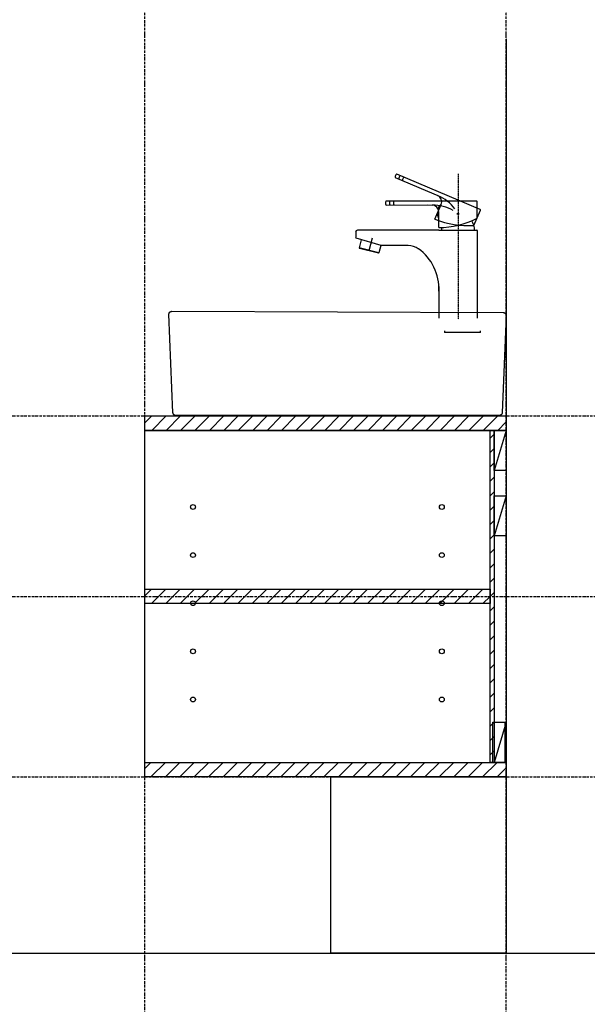
# Model space of a CAD drawing. Extents: x 14593 to 21793, y -12676 to 3708.
# Drawn here: x 19672 to 20379, y -6926 to -5698 of the extents above; entities that cross this region are included whole.
import ezdxf

# ---------------------------------------------------------------- set-up
doc = ezdxf.new("R2010")
doc.units = 0
doc.linetypes.add('ISO-10______', pattern=[2.3495, 1.524, -0.381, 0.0635, -0.381])
doc.linetypes.add('ISO-10______-1', pattern=[4.699, 3.048, -0.762, 0.127, -0.762])
for name, color, linetype in [('__', 7, 'CONTINUOUS'), ('____3D', 7, 'CONTINUOUS'), ('_____3D-1', 7, 'CONTINUOUS'), ('________2D', 7, 'CONTINUOUS'), ('_______B__2D', 7, 'CONTINUOUS'), ('____E477_2D', 7, 'CONTINUOUS')]:
    doc.layers.add(name, color=color, linetype=linetype)

# ---------------------------------------------------------------- blocks, each defined once
blk = doc.blocks.new('____-20')
at = {"layer": '__', "color": 7, "linetype": 'CONTINUOUS'}
for p, q in [((77.4, 54.4), (-26.6, 98.6)), ((-28.4, 94.3), (19.4, 74.2)), ((19.4, 74.2), (24.5, 71.8)), ((73, 64.8), (-39.9, 64.8)), ((73.6, 43.6), (73.6, 64.3)), ((-39.9, 60.1), (12, 60.4)), ((12, 60.4), (17.6, 60.1)), ((21, 42.6), (28.7, 60.8)), ((25.5, 53.3), (25.1, 53.5)), ((25.8, 51), (25.3, 51)), ((25.8, 31.9), (25.8, 51.6)), ((28.4, 60.2), (28, 60.4)), ((69.5, 34.7), (77.6, 53.7)), ((25.8, 43.6), (25.3, 43.6)), ((-77.8, 26.6), (-77.8, 20.2)), ((25.8, 28.7), (-75.7, 28.7)), ((25.8, 28.7), (73, 28.7)), ((73.6, 28.2), (73.6, -80.8)), ((-46.2, 9.6), (-77.2, 18.7)), ((-70.9, 16.9), (-73.5, 6.6)), ((-57.3, 18.7), (-61.3, 3)), ((-73.5, 6.6), (-73.1, 6)), ((-48.8, 0.4), (-73.5, 6.6)), ((-49.4, 0), (-73.1, 6)), ((-48.8, 0.4), (-49.4, 0)), ((-46.4, 9.7), (-48.8, 0.4)), ((-12.2, 9.6), (-45.7, 9.6)), ((25.8, -41.4), (25.8, -80.8))]:
    blk.add_line(p, q, dxfattribs=at)
at = {"layer": '__', "color": 17, "linetype": 'ISO-10______'}
blk.add_line((49.7, 98.8), (49.7, -82.2), dxfattribs=at)
at = {"layer": '__', "color": 17, "linetype": 'CONTINUOUS'}
for p, q in [((32.7, -96.7), (32.7, -98.8)), ((77.3, -96.7), (77.3, -98.8)), ((77.8, -98.8), (32.7, -98.8))]:
    blk.add_line(p, q, dxfattribs=at)
at = {"layer": '__', "color": 7, "linetype": 'CONTINUOUS'}
blk.add_circle((49.7, 49), 0.861, dxfattribs=at)
blk.add_circle((49.7, 49), 0.861, dxfattribs=at)
for centre, radius, start, end in [((-23.2, 94.6), 5.41, 133.6393, 180.3516), ((-26.7, 98.3), 0.319, 67, 133.6393), ((-28.3, 94.6), 0.319, 180.3516, 247.2083), ((-18.7, 92.7), 5.41, 133.6393, 180.3516), ((-14.2, 90.7), 5.41, 133.6393, 180.3516), ((-35.2, 62.5), 5.41, 156.6393, 203.3516), ((-39.9, 64.5), 0.319, 90, 156.6393), ((-30.3, 62.5), 5.41, 156.6393, 203.3516), ((-25.4, 62.5), 5.41, 156.6393, 203.3516), ((20.9, 64.1), 8.5, 337, 67), ((3.9, 22.8), 53.1, 37.6667, 67), ((73, 64.3), 0.531, 0, 90), ((-39.9, 60.5), 0.319, 203.3516, 270.2083), ((17.3, 51.6), 8.5, 0, 90), ((17.8, 7), 53.1, 60.6667, 90), ((30.7, 47.3), 6.5, 145.1056, 214.8944), ((31.5, 54.8), 6.5, 122.1056, 191.8944), ((77.1, 53.9), 0.531, 337, 67), ((62.1, 141.9), 107.5, 247.5063, 273.9662), ((24.8, 139.4), 107.5, 270.5063, 296.9662), ((49.7, 28.7), 20.7, 0, 34.3968), ((-75.7, 26.6), 2.13, 90, 180), ((49.7, 28.7), 20.7, 170.91, 180), ((73, 28.2), 0.531, 0, 90), ((-75.7, 20.2), 2.13, 180, 225), ((-45.7, 11.7), 2.13, 253.7279, 270), ((-12.2, -11.7), 21.3, 54.3672, 90), ((-35.5, -44.3), 61.4, 357.346, 54.3672)]:
    blk.add_arc(centre, radius, start, end, dxfattribs=at)
blk = doc.blocks.new('____-21')
at = {"layer": '__', "color": 17}
blk.add_blockref('____-20', (0, 0), dxfattribs=at)
blk = doc.blocks.new('______B__2D')
at = {"layer": '__', "color": 17}
blk.add_blockref('____-21', (20261.5, -6125.7), dxfattribs=at)
blk = doc.blocks.new('___3D')
at = {"layer": '__', "color": 1, "linetype": 'CONTINUOUS', "flags": 128}
blk.add_lwpolyline([(20152.6, -6778.6), (20371.1, -6778.6), (20371.1, -6998.6), (20152.6, -6998.6)], close=True, dxfattribs=at)
blk = doc.blocks.new('*X105')
at = {"layer": '__', "color": 17, "linetype": 'CONTINUOUS'}
for p, q in [((19921.1, -6337.1), (19929.7, -6328.6)), ((19929.6, -6346.6), (19947.6, -6328.6)), ((19947.6, -6346.6), (19965.6, -6328.6)), ((19965.6, -6346.6), (19983.6, -6328.6)), ((19983.5, -6346.6), (20001.5, -6328.6)), ((20001.5, -6346.6), (20019.5, -6328.6)), ((20019.5, -6346.6), (20037.5, -6328.6)), ((20037.4, -6346.6), (20055.4, -6328.6)), ((20055.4, -6346.6), (20073.4, -6328.6)), ((20073.3, -6346.6), (20091.3, -6328.6)), ((20091.3, -6346.6), (20109.3, -6328.6)), ((20109.3, -6346.6), (20127.3, -6328.6)), ((20127.2, -6346.6), (20145.2, -6328.6)), ((20145.2, -6346.6), (20163.2, -6328.6)), ((20163.1, -6346.6), (20181.1, -6328.6)), ((20181.1, -6346.6), (20199.1, -6328.6)), ((20199.1, -6346.6), (20217.1, -6328.6)), ((20217, -6346.6), (20235, -6328.6)), ((20235, -6346.6), (20253, -6328.6)), ((20252.9, -6346.6), (20270.9, -6328.6)), ((20270.9, -6346.6), (20288.9, -6328.6)), ((20288.9, -6346.6), (20306.9, -6328.6)), ((20306.8, -6346.6), (20324.8, -6328.6)), ((20324.8, -6346.6), (20342.8, -6328.6)), ((20342.7, -6346.6), (20360.7, -6328.6)), ((20360.7, -6346.6), (20371.1, -6336.1))]:
    blk.add_line(p, q, dxfattribs=at)
blk = doc.blocks.new('*X106')
at = {"layer": '__', "color": 17, "linetype": 'CONTINUOUS'}
for p, q in [((19921.1, -6552.7), (19929.2, -6544.6)), ((19929.2, -6562.6), (19947.2, -6544.6)), ((19947.1, -6562.6), (19965.1, -6544.6)), ((19965.1, -6562.6), (19983.1, -6544.6)), ((19983.1, -6562.6), (20001.1, -6544.6)), ((20001, -6562.6), (20019, -6544.6)), ((20019, -6562.6), (20037, -6544.6)), ((20036.9, -6562.6), (20054.9, -6544.6)), ((20054.9, -6562.6), (20072.9, -6544.6)), ((20072.9, -6562.6), (20090.9, -6544.6)), ((20090.8, -6562.6), (20108.8, -6544.6)), ((20108.8, -6562.6), (20126.8, -6544.6)), ((20126.7, -6562.6), (20144.7, -6544.6)), ((20144.7, -6562.6), (20162.7, -6544.6)), ((20162.7, -6562.6), (20180.7, -6544.6)), ((20180.6, -6562.6), (20198.6, -6544.6)), ((20198.6, -6562.6), (20216.6, -6544.6)), ((20216.5, -6562.6), (20234.5, -6544.6)), ((20234.5, -6562.6), (20252.5, -6544.6)), ((20252.5, -6562.6), (20270.5, -6544.6)), ((20270.4, -6562.6), (20288.4, -6544.6)), ((20288.4, -6562.6), (20306.4, -6544.6)), ((20306.3, -6562.6), (20324.3, -6544.6)), ((20324.3, -6562.6), (20342.3, -6544.6)), ((20342.3, -6562.6), (20351.1, -6553.7))]:
    blk.add_line(p, q, dxfattribs=at)
blk = doc.blocks.new('*X107')
at = {"layer": '__', "color": 17, "linetype": 'CONTINUOUS'}
for p, q in [((19921.1, -6768.2), (19928.7, -6760.6)), ((19928.7, -6778.6), (19946.7, -6760.6)), ((19946.7, -6778.6), (19964.7, -6760.6)), ((19964.6, -6778.6), (19982.6, -6760.6)), ((19982.6, -6778.6), (20000.6, -6760.6)), ((20000.5, -6778.6), (20018.5, -6760.6)), ((20018.5, -6778.6), (20036.5, -6760.6)), ((20036.5, -6778.6), (20054.5, -6760.6)), ((20054.4, -6778.6), (20072.4, -6760.6)), ((20072.4, -6778.6), (20090.4, -6760.6)), ((20090.3, -6778.6), (20108.3, -6760.6)), ((20108.3, -6778.6), (20126.3, -6760.6)), ((20126.3, -6778.6), (20144.3, -6760.6)), ((20144.2, -6778.6), (20162.2, -6760.6)), ((20162.2, -6778.6), (20180.2, -6760.6)), ((20180.1, -6778.6), (20198.1, -6760.6)), ((20198.1, -6778.6), (20216.1, -6760.6)), ((20216.1, -6778.6), (20234.1, -6760.6)), ((20234, -6778.6), (20252, -6760.6)), ((20252, -6778.6), (20270, -6760.6)), ((20270, -6778.6), (20288, -6760.6)), ((20287.9, -6778.6), (20305.9, -6760.6)), ((20305.9, -6778.6), (20323.9, -6760.6)), ((20323.8, -6778.6), (20341.8, -6760.6)), ((20341.8, -6778.6), (20359.8, -6760.6)), ((20359.8, -6778.6), (20371.1, -6767.2))]:
    blk.add_line(p, q, dxfattribs=at)
blk = doc.blocks.new('*X108')
at = {"layer": '__', "color": 17, "linetype": 'CONTINUOUS'}
for p, q in [((20351.1, -6356.1), (20356.1, -6351.1)), ((20351.1, -6374.1), (20356.1, -6369.1)), ((20351.1, -6392.1), (20356.1, -6387.1)), ((20351.1, -6410), (20356.1, -6405)), ((20351.1, -6428), (20356.1, -6423)), ((20351.1, -6445.9), (20356.1, -6440.9)), ((20351.1, -6463.9), (20356.1, -6458.9)), ((20351.1, -6481.9), (20356.1, -6476.9)), ((20351.1, -6499.8), (20356.1, -6494.8)), ((20351.1, -6517.8), (20356.1, -6512.8)), ((20351.1, -6535.7), (20356.1, -6530.7)), ((20351.1, -6553.7), (20356.1, -6548.7)), ((20351.1, -6571.7), (20356.1, -6566.7)), ((20351.1, -6589.6), (20356.1, -6584.6)), ((20351.1, -6607.6), (20356.1, -6602.6)), ((20351.1, -6625.5), (20356.1, -6620.5)), ((20351.1, -6643.5), (20356.1, -6638.5)), ((20351.1, -6661.5), (20356.1, -6656.5)), ((20351.1, -6679.4), (20356.1, -6674.4)), ((20351.1, -6697.4), (20356.1, -6692.4)), ((20351.1, -6715.4), (20356.1, -6710.4)), ((20351.1, -6733.3), (20356.1, -6728.3)), ((20351.1, -6751.3), (20356.1, -6746.3))]:
    blk.add_line(p, q, dxfattribs=at)
blk = doc.blocks.new('____-8-1')
at = {"layer": '__', "color": 17, "linetype": 'CONTINUOUS'}
for centre in [(-155, 120), (155, 120), (-155, 60), (155, 60), (-155, 0), (155, 0), (-155, -60), (155, -60), (-155, -120), (155, -120)]:
    blk.add_circle(centre, 3, dxfattribs=at)
blk = doc.blocks.new('_______2D')
at = {"layer": '__', "color": 1, "linetype": 'CONTINUOUS'}
blk.add_line((20371.1, -5858.5), (20371.1, -6998.6), dxfattribs=at)
at = {"layer": '__', "color": 17, "linetype": 'CONTINUOUS'}
for p, q in [((20371.1, -6346.6), (20356.1, -6396.6)), ((20371.1, -6428), (20356.1, -6478)), ((20371.1, -6710.6), (20356.1, -6760.6))]:
    blk.add_line(p, q, dxfattribs=at)
at = {"layer": '__', "color": 1, "linetype": 'CONTINUOUS', "flags": 128}
for points in [[(19921.1, -6328.6), (20371.1, -6328.6), (20371.1, -6346.6), (19921.1, -6346.6)], [(19921.1, -6328.6), (20371.1, -6328.6), (20371.1, -6346.6), (19921.1, -6346.6)], [(19921.1, -6346.6), (20371.1, -6346.6), (20371.1, -6778.6), (19921.1, -6778.6)]]:
    blk.add_lwpolyline(points, close=True, dxfattribs=at)
at = {"layer": '__', "color": 7, "linetype": 'CONTINUOUS', "flags": 128}
for points in [[(19921.1, -6328.6), (20371.1, -6328.6), (20371.1, -6346.6), (19921.1, -6346.6)], [(20351.1, -6346.6), (20356.1, -6346.6), (20356.1, -6760.6), (20351.1, -6760.6)], [(20356.1, -6396.6), (20356.1, -6346.6), (20371.1, -6346.6), (20371.1, -6396.6)], [(20356.1, -6478), (20356.1, -6428), (20371.1, -6428), (20371.1, -6478)], [(19921.1, -6544.6), (20351.1, -6544.6), (20351.1, -6562.6), (19921.1, -6562.6)], [(20354.6, -6760.6), (20354.6, -6710.6), (20369.6, -6710.6), (20369.6, -6760.6)], [(19921.1, -6760.6), (20371.1, -6760.6), (20371.1, -6778.6), (19921.1, -6778.6)]]:
    blk.add_lwpolyline(points, close=True, dxfattribs=at)
at = {"layer": '__', "color": 7}
for name in ['*X105', '*X108', '*X106', '*X107']:
    blk.add_blockref(name, (0, 0), dxfattribs=at)
at = {"layer": '__', "color": 17}
blk.add_blockref('____-8-1', (20136.1, -6562.1), dxfattribs=at)
blk = doc.blocks.new('____-76')
at = {"layer": '__', "color": 1, "linetype": 'CONTINUOUS', "flags": 128}
blk.add_lwpolyline([(20367.6, -6199.7), (20367.7, -6199.7), (20367.8, -6199.7), (20367.9, -6199.8), (20368, -6199.8), (20368.1, -6199.8), (20368.2, -6199.8), (20368.2, -6199.8), (20368.3, -6199.8), (20368.4, -6199.8), (20368.5, -6199.8), (20368.6, -6199.9), (20368.7, -6199.9), (20368.7, -6199.9), (20368.8, -6199.9), (20368.9, -6200), (20369, -6200), (20369.1, -6200), (20369.1, -6200.1), (20369.2, -6200.1), (20369.3, -6200.1), (20369.4, -6200.2), (20369.4, -6200.2), (20369.5, -6200.3), (20369.6, -6200.3), (20369.7, -6200.4), (20369.7, -6200.4), (20369.8, -6200.5), (20369.9, -6200.5), (20369.9, -6200.6), (20370, -6200.6), (20370.1, -6200.7), (20370.1, -6200.8), (20370.2, -6200.8), (20370.2, -6200.9), (20370.3, -6200.9), (20370.3, -6201), (20370.4, -6201.1), (20370.5, -6201.1), (20370.5, -6201.2), (20370.6, -6201.3), (20370.6, -6201.3), (20370.6, -6201.4), (20370.7, -6201.5), (20370.7, -6201.6), (20370.8, -6201.6), (20370.8, -6201.7), (20370.8, -6201.8), (20370.9, -6201.9), (20370.9, -6202), (20370.9, -6202), (20371, -6202.1), (20371, -6202.2), (20371, -6202.3), (20371, -6202.4), (20371.1, -6202.4), (20371.1, -6202.5), (20371.1, -6202.6), (20371.1, -6202.7), (20371.1, -6202.8), (20371.1, -6202.9), (20371.1, -6202.9), (20371.1, -6203), (20371.1, -6203.1), (20371.1, -6203.2), (20366.1, -6324.5), (20366.1, -6324.6), (20366.1, -6324.7), (20366.1, -6324.8), (20366.1, -6324.9), (20366.1, -6325), (20366.1, -6325), (20366.1, -6325.1), (20366.1, -6325.2), (20366.1, -6325.3), (20366, -6325.4), (20366, -6325.5), (20366, -6325.5), (20366, -6325.6), (20365.9, -6325.7), (20365.9, -6325.8), (20365.9, -6325.9), (20365.8, -6325.9), (20365.8, -6326), (20365.8, -6326.1), (20365.7, -6326.2), (20365.7, -6326.2), (20365.6, -6326.3), (20365.6, -6326.4), (20365.6, -6326.5), (20365.5, -6326.5), (20365.5, -6326.6), (20365.4, -6326.7), (20365.3, -6326.7), (20365.3, -6326.8), (20365.2, -6326.9), (20365.2, -6326.9), (20365.1, -6327), (20365.1, -6327), (20365, -6327.1), (20364.9, -6327.1), (20364.9, -6327.2), (20364.8, -6327.3), (20364.7, -6327.3), (20364.7, -6327.4), (20364.6, -6327.4), (20364.5, -6327.4), (20364.4, -6327.5), (20364.4, -6327.5), (20364.3, -6327.6), (20364.2, -6327.6), (20364.1, -6327.7), (20364.1, -6327.7), (20364, -6327.7), (20363.9, -6327.8), (20363.8, -6327.8), (20363.7, -6327.8), (20363.7, -6327.8), (20363.6, -6327.9), (20363.5, -6327.9), (20363.4, -6327.9), (20363.3, -6327.9), (20363.2, -6327.9), (20363.2, -6327.9), (20363.1, -6328), (20363, -6328), (20362.9, -6328), (20362.8, -6328), (20362.7, -6328), (20362.6, -6328), (19959.6, -6328), (19959.6, -6328), (19959.5, -6328), (19959.4, -6328), (19959.3, -6328), (19959.2, -6328), (19959.1, -6327.9), (19959, -6327.9), (19959, -6327.9), (19958.9, -6327.9), (19958.8, -6327.9), (19958.7, -6327.9), (19958.6, -6327.8), (19958.5, -6327.8), (19958.5, -6327.8), (19958.4, -6327.8), (19958.3, -6327.7), (19958.2, -6327.7), (19958.1, -6327.7), (19958.1, -6327.6), (19958, -6327.6), (19957.9, -6327.5), (19957.8, -6327.5), (19957.8, -6327.4), (19957.7, -6327.4), (19957.6, -6327.4), (19957.6, -6327.3), (19957.5, -6327.3), (19957.4, -6327.2), (19957.4, -6327.1), (19957.3, -6327.1), (19957.2, -6327), (19957.2, -6327), (19957.1, -6326.9), (19957, -6326.9), (19957, -6326.8), (19956.9, -6326.7), (19956.9, -6326.7), (19956.8, -6326.6), (19956.8, -6326.5), (19956.7, -6326.5), (19956.7, -6326.4), (19956.6, -6326.3), (19956.6, -6326.2), (19956.6, -6326.2), (19956.5, -6326.1), (19956.5, -6326), (19956.4, -6325.9), (19956.4, -6325.9), (19956.4, -6325.8), (19956.3, -6325.7), (19956.3, -6325.6), (19956.3, -6325.5), (19956.3, -6325.5), (19956.2, -6325.4), (19956.2, -6325.3), (19956.2, -6325.2), (19956.2, -6325.1), (19956.2, -6325), (19956.2, -6325), (19956.2, -6324.9), (19956.1, -6324.8), (19956.1, -6324.7), (19956.1, -6324.6), (19956.1, -6324.5), (19951.1, -6201.6), (19951.1, -6201.5), (19951.1, -6201.4), (19951.1, -6201.3), (19951.2, -6201.3), (19951.2, -6201.2), (19951.2, -6201.1), (19951.2, -6201), (19951.2, -6200.9), (19951.2, -6200.8), (19951.2, -6200.8), (19951.3, -6200.7), (19951.3, -6200.6), (19951.3, -6200.5), (19951.3, -6200.4), (19951.4, -6200.4), (19951.4, -6200.3), (19951.4, -6200.2), (19951.5, -6200.1), (19951.5, -6200), (19951.6, -6200), (19951.6, -6199.9), (19951.6, -6199.8), (19951.7, -6199.7), (19951.7, -6199.7), (19951.8, -6199.6), (19951.8, -6199.5), (19951.9, -6199.5), (19951.9, -6199.4), (19952, -6199.3), (19952, -6199.3), (19952.1, -6199.2), (19952.2, -6199.2), (19952.2, -6199.1), (19952.3, -6199), (19952.4, -6199), (19952.4, -6198.9), (19952.5, -6198.9), (19952.6, -6198.8), (19952.6, -6198.8), (19952.7, -6198.7), (19952.8, -6198.7), (19952.8, -6198.6), (19952.9, -6198.6), (19953, -6198.6), (19953.1, -6198.5), (19953.1, -6198.5), (19953.2, -6198.4), (19953.3, -6198.4), (19953.4, -6198.4), (19953.5, -6198.3), (19953.5, -6198.3), (19953.6, -6198.3), (19953.7, -6198.3), (19953.8, -6198.2), (19953.9, -6198.2), (19954, -6198.2), (19954, -6198.2), (19954.1, -6198.2), (19954.2, -6198.2), (19954.3, -6198.2), (19954.4, -6198.2), (19954.5, -6198.1), (19954.6, -6198.1), (19954.6, -6198.1)], close=True, dxfattribs=at)
blk = doc.blocks.new('___E477_2D')
at = {"layer": '__', "color": 17}
blk.add_blockref('____-76', (0, 0), dxfattribs=at)
blk = doc.blocks.new('____3D-1')
at = {"layer": '__', "color": 17, "linetype": 'ISO-10______-1'}
for p, q in [((19921.1, -12745.8), (19921.1, 3571.2)), ((20371.1, -12745.8), (20371.1, 3571.2)), ((14686.6, -6328.6), (21886.3, -6328.6)), ((14686.6, -6553.6), (21886.3, -6553.6)), ((14686.6, -6778.6), (21886.3, -6778.6))]:
    blk.add_line(p, q, dxfattribs=at)
at = {"layer": '__', "color": 2, "linetype": 'CONTINUOUS'}
blk.add_line((14686.6, -6998.6), (21886.3, -6998.6), dxfattribs=at)

msp = doc.modelspace()

# ---------------------------------------------------------------- block references
at = {"layer": '____3D'}
msp.add_blockref('___3D', (-93.2, 136.4), dxfattribs=at)
at = {"layer": '_____3D-1'}
msp.add_blockref('____3D-1', (-93.2, 136.4), dxfattribs=at)
at = {"layer": '________2D'}
msp.add_blockref('_______2D', (-93.2, 136.4), dxfattribs=at)
at = {"layer": '_______B__2D'}
msp.add_blockref('______B__2D', (-93.2, 136.4), dxfattribs=at)
at = {"layer": '____E477_2D'}
msp.add_blockref('___E477_2D', (-93.2, 136.4), dxfattribs=at)

doc.saveas('drawing.dxf')
